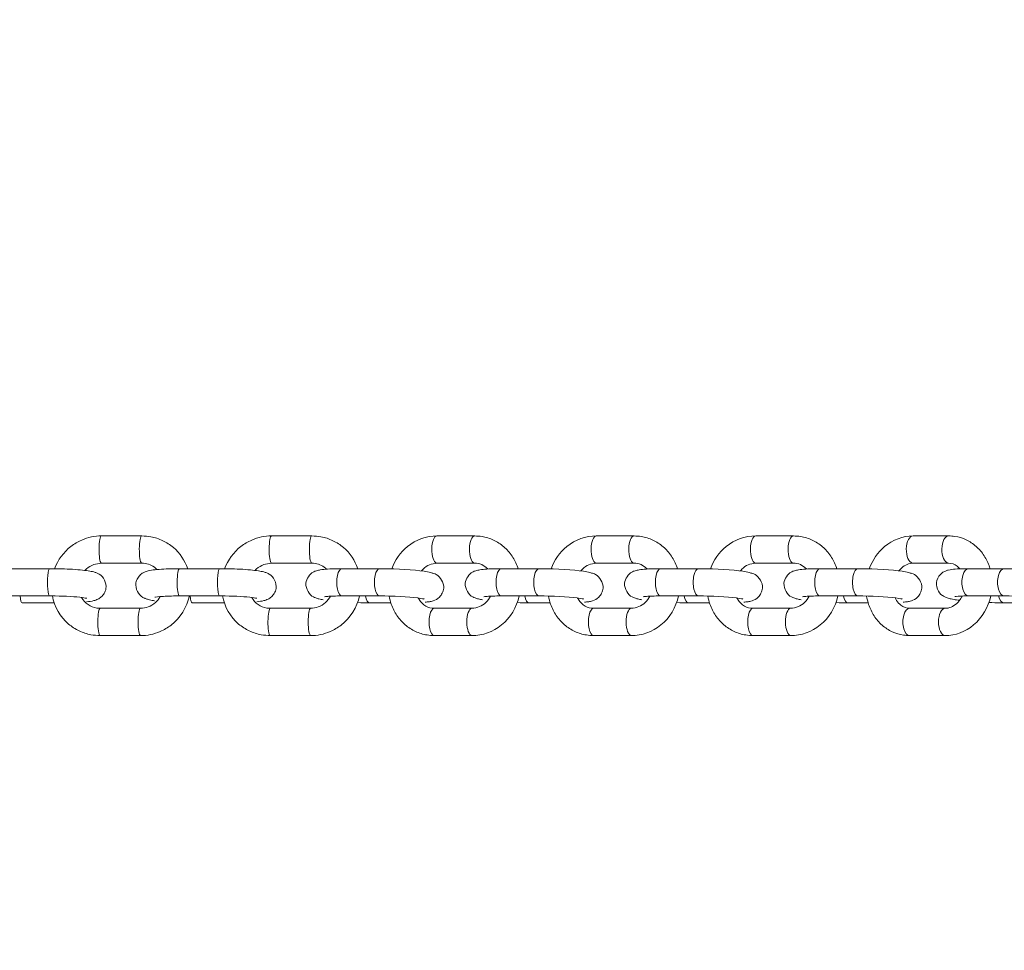
# Model space of a CAD drawing. Units: millimetres. Extents: x 1459 to 15442, y 1894 to 13773.
# Drawn here: x 8905 to 9122, y 8889 to 9094 of the extents above; entities that cross this region are included whole.
import ezdxf

# ---------------------------------------------------------------- set-up
doc = ezdxf.new("R2010")
doc.units = ezdxf.units.MM
doc.header["$MEASUREMENT"] = 0
doc.linetypes.add('DGN Style 2', pattern=[315.534566, 189.32074, -126.213826])
doc.layers.get('0').update_dxf_attribs({"color": 3})

msp = doc.modelspace()

# ---------------------------------------------------------------- linework, layer by layer
at = {"color": 7, "linetype": 'Continuous', "lineweight": 13}
for p, q in [((8932.1, 8980.29), (8923.24, 8980.29)), ((8969.51, 8980.29), (8960.65, 8980.29)), ((9005.35, 8980.29), (8997.05, 8980.29)), ((9040.4, 8980.29), (9032.1, 8980.29)), ((9075.45, 8980.29), (9067.15, 8980.29)), ((9109.59, 8980.29), (9101.76, 8980.29)), ((8911.87, 8973.08), (8903, 8973.08)), ((8923.24, 8974.29), (8932.1, 8974.29)), ((8949.28, 8973.08), (8940.42, 8973.08)), ((8960.65, 8974.29), (8969.51, 8974.29)), ((8984.45, 8973.08), (8976.15, 8973.08)), ((8997.05, 8974.29), (9005.35, 8974.29)), ((9019.5, 8973.08), (9011.2, 8973.08)), ((9032.1, 8974.29), (9040.4, 8974.29)), ((9054.56, 8973.08), (9046.25, 8973.08)), ((9067.15, 8974.29), (9075.45, 8974.29)), ((9089.61, 8973.08), (9081.31, 8973.08)), ((9101.76, 8974.29), (9109.59, 8974.29)), ((9121.83, 8973.08), (9113.99, 8973.08)), ((8903, 8967.08), (8911.87, 8967.08)), ((8940.42, 8967.08), (8949.28, 8967.08)), ((8976.15, 8967.08), (8984.45, 8967.08)), ((9011.2, 8967.08), (9019.5, 8967.08)), ((9046.25, 8967.08), (9054.56, 8967.08)), ((9081.31, 8967.08), (9089.61, 8967.08)), ((9113.99, 8967.08), (9121.83, 8967.08)), ((8905.79, 8965.56), (8912.86, 8965.56)), ((8943.2, 8965.56), (8950.27, 8965.56)), ((8982.3, 8965.56), (8986.9, 8965.56)), ((9017.35, 8965.56), (9021.95, 8965.56)), ((9052.41, 8965.56), (9057, 8965.56)), ((9087.46, 8965.56), (9091.89, 8965.56)), ((9121.84, 8965.56), (9124.96, 8965.56)), ((8931.83, 8964.36), (8922.97, 8964.36)), ((8969.25, 8964.36), (8960.39, 8964.36)), ((9004.76, 8964.36), (8996.46, 8964.36)), ((9039.81, 8964.36), (9031.51, 8964.36)), ((9074.86, 8964.36), (9066.56, 8964.36)), ((9108.84, 8964.36), (9101.01, 8964.36)), ((8922.97, 8958.36), (8931.83, 8958.36)), ((8960.39, 8958.36), (8969.25, 8958.36)), ((8996.46, 8958.36), (9004.76, 8958.36)), ((9031.51, 8958.36), (9039.81, 8958.36)), ((9066.56, 8958.36), (9074.86, 8958.36)), ((9101.01, 8958.36), (9108.84, 8958.36))]:
    msp.add_line(p, q, dxfattribs=at)
for centre, ratio, start_param, end_param in [((8923.24, 8977.29), 0.174885, 0, 3.046511), ((8932.1, 8977.29), 0.174885, 6.282844, 9.329696), ((8960.65, 8977.29), 0.174885, 0, 3.046511), ((8969.51, 8977.29), 0.174885, 6.282844, 9.329696), ((8997.05, 8977.29), 0.386183, 0, 3.046511), ((9005.35, 8977.29), 0.386183, 6.282806, 9.329696), ((9032.1, 8977.29), 0.386183, 0, 3.046511), ((9040.4, 8977.29), 0.386183, 6.282806, 9.329696), ((9067.15, 8977.29), 0.386183, 0, 3.046511), ((9075.45, 8977.29), 0.386183, 6.282806, 9.329696), ((9101.76, 8977.29), 0.492779, 0, 3.046511), ((9109.59, 8977.29), 0.492779, 6.282784, 9.329696), ((8911.87, 8970.08), 0.174885, 6.28266, 9.424786), ((8923.24, 8977.29), 0.174885, 3.046511, 3.141593), ((8932.1, 8977.29), 0.174885, 3.046511, 3.141593), ((8960.65, 8977.29), 0.174885, 3.046511, 3.141593), ((8969.51, 8977.29), 0.174885, 3.046511, 3.141593), ((8976.15, 8970.08), 0.386183, 0, 3.141593), ((8984.45, 8970.08), 0.386183, 6.28269, 9.424786), ((8997.05, 8977.29), 0.386183, 3.046511, 3.141593), ((9005.35, 8977.29), 0.386183, 3.046511, 3.141593), ((9011.2, 8970.08), 0.386183, 0, 3.141593), ((9019.5, 8970.08), 0.386183, 6.28269, 9.424786), ((9032.1, 8977.29), 0.386183, 3.046511, 3.141593), ((9040.4, 8977.29), 0.386183, 3.046511, 3.141593), ((9046.25, 8970.08), 0.386183, 0, 3.141593), ((9054.56, 8970.08), 0.386183, 6.28269, 9.424786), ((9067.15, 8977.29), 0.386183, 3.046511, 3.141593), ((9075.45, 8977.29), 0.386183, 3.046511, 3.141593), ((9081.31, 8970.08), 0.386183, 0, 3.141593), ((9089.61, 8970.08), 0.386183, 6.28269, 9.424786), ((9101.76, 8977.29), 0.492779, 3.046511, 3.141593), ((9109.59, 8977.29), 0.492779, 3.046511, 3.141593), ((9113.99, 8970.08), 0.492779, 0, 3.141593), ((9121.83, 8970.08), 0.492779, 6.282685, 9.424786), ((8943.2, 8968.56), 0.174885, 2.087091, 3.102316)]:
    msp.add_ellipse(centre, major_axis=(0, 3), ratio=ratio, start_param=start_param, end_param=end_param, dxfattribs=at)
at = {"color": 7, "linetype": 'Continuous', "lineweight": 13, "extrusion": (0, 0, -1)}
for centre, ratio, start_param, end_param in [((8940.42, 8970.08), 0.174885, 0.072447, 3.141593), ((8949.28, 8970.08), 0.174885, 6.278081, 9.424874), ((8905.79, 8968.56), 0.174885, 0.000096, 1.054501), ((8940.42, 8970.08), 0.174885, 0, 0.072447), ((8982.3, 8968.56), 0.386183, 0.000069, 1.054501), ((9017.35, 8968.56), 0.386183, 0.000069, 1.054501), ((9052.41, 8968.56), 0.386183, 0.000069, 1.054501), ((9087.46, 8968.56), 0.386183, 0.000069, 1.054501), ((9121.84, 8968.56), 0.492779, 0.000073, 1.054501), ((8922.97, 8961.36), 0.174885, 0.08279, 3.141593), ((8931.83, 8961.36), 0.174885, 0.000185, 3.136553), ((8960.39, 8961.36), 0.174885, 0.08279, 3.141593), ((8969.25, 8961.36), 0.174885, 0.000185, 3.136553), ((8996.46, 8961.36), 0.386183, 0, 3.141593), ((9004.76, 8961.36), 0.386183, 0.000089, 3.126804), ((9031.51, 8961.36), 0.386183, 0, 3.141593), ((9039.81, 8961.36), 0.386183, 0.000089, 3.126804), ((9066.56, 8961.36), 0.386183, 0, 3.141593), ((9074.86, 8961.36), 0.386183, 0.000089, 3.126804), ((9101.01, 8961.36), 0.492779, 0, 3.141593), ((9108.84, 8961.36), 0.492779, 0.000027, 3.141593), ((8922.97, 8961.36), 0.174885, 0, 0.08279), ((8960.39, 8961.36), 0.174885, 0, 0.08279)]:
    msp.add_ellipse(centre, major_axis=(0, -3), ratio=ratio, start_param=start_param, end_param=end_param, dxfattribs=at)
at = {"color": 7, "linetype": 'DGN Style 2', "lineweight": 13}
msp.add_rational_spline([(14630.77, 6530.73), (15141.38, 6808.91), (15439.3, 7308.27), (15441.54, 7889.74), (15441.54, 7893.9), (15441.54, 7898.07), (15441.54, 7902.23), (15439.3, 8483.7), (15141.38, 8983.07), (14630.77, 9261.25), (14469.86, 9348.91), (14308.95, 9436.57), (14148.05, 9524.23), (14257.14, 9713.18), (14366.23, 9902.13), (14475.32, 10091.08), (15188.52, 11326.37), (14819.34, 12704.16), (13584.05, 13417.35), (13568.8, 13426.16), (13553.55, 13434.96), (13538.3, 13443.77), (12741.73, 13903.67), (11822.05, 13889.7), (11039.82, 13405.82), (10836.98, 13405.82), (10634.14, 13405.82), (10431.3, 13405.82), (10244.69, 13498.32), (10043.6, 13552.62), (9835.79, 13566.62), (9662.59, 13578.29), (9488.99, 13578.29), (9315.78, 13566.62), (9259.72, 13562.84), (9203.94, 13556.08), (9148.6, 13546.36), (9084.58, 13556.7), (9020.5, 13563.19), (8956.79, 13565.95), (8604.6, 13581.23), (8252.41, 13596.5), (7900.22, 13611.77), (7804.35, 13615.93), (7708.37, 13611.92), (7517.69, 13587.34), (7423.18, 13566.9), (7329.46, 13537.84), (7289.28, 13525.37), (7249.28, 13511.32), (7209.54, 13495.59), (7088.15, 13534.29), (6962.98, 13558.09), (6835.86, 13566.66), (6743.49, 13572.88), (6650.96, 13575.78), (6558.39, 13575.36), (6308.72, 13689.74), (6040.42, 13748.27), (5765.8, 13748.27), (5305.84, 13748.27), (4845.87, 13748.27), (4385.9, 13748.27), (4278.71, 13748.27), (4171.91, 13739.24), (4066.24, 13721.23), (3187.52, 13868.53), (2366.54, 13522.35), (1858.58, 12790.35), (1350.62, 12058.34), (1313.64, 11168.13), (1759.13, 10396.51), (2038.58, 9912.49), (2318.03, 9428.47), (2597.48, 8944.45), (2624.94, 8569.05), (2735.57, 8209.26), (2923.78, 7883.28), (3295.85, 7238.84), (3667.92, 6594.39), (4039.99, 5949.94), (3913.82, 5877.1), (3787.65, 5804.26), (3661.49, 5731.42), (3287.83, 5515.7), (3034.17, 5166.68), (2944.34, 4744.68), (2893.77, 4715.49), (2843.2, 4686.29), (2792.62, 4657.09), (2285.31, 4364.21), (2133.69, 3798.38), (2426.58, 3291.07), (2509.06, 3148.22), (2591.53, 3005.36), (2674.01, 2862.51), (2966.89, 2355.2), (3532.72, 2203.58), (4040.03, 2496.46), (4090.6, 2525.66), (4141.17, 2554.86), (4191.75, 2584.05), (4585.48, 2456.24), (4997.8, 2492.95), (5362.76, 2688.31), (5630.45, 2187.2), (6117.71, 1895.07), (6685.84, 1895.07), (6936.55, 1895.08), (7187.25, 1895.08), (7437.96, 1895.08), (8233.06, 1895.09), (8828.84, 2421.63), (8926.57, 3210.71), (8946.37, 3370.54), (8966.16, 3530.37), (8985.96, 3690.2), (9274.69, 3430.73), (9637.15, 3291.8), (10025.34, 3291.8), (10725.64, 3291.8), (11425.94, 3291.8), (12126.24, 3291.8), (13096.67, 3291.8), (13754.57, 4005.18), (13676.15, 4972.45), (13649.28, 5303.88), (13622.41, 5635.31), (13595.55, 5966.75), (13940.62, 6154.74), (14285.69, 6342.74), (14630.77, 6530.73)], [1, 0.907167958564, 0.907167958564, 1, 1, 1, 1, 0.907167958564, 0.907167958564, 1, 1, 1, 1, 1, 1, 1, 0.804737854124, 0.804737854124, 1, 1, 1, 1, 0.905554634801, 0.905554634801, 1, 1, 1, 1, 0.987174750113, 0.987174750113, 1, 0.998492513748, 0.998492513748, 1, 0.999052560427, 0.999052560427, 1, 1, 1, 1, 1, 1, 1, 1, 1, 1, 1, 1, 1, 1, 1, 0.995152259077, 0.995152259077, 1, 0.999570724538, 0.999570724538, 1, 0.984680504502, 0.984680504502, 1, 1, 1, 1, 0.997627579691, 0.997627579691, 1, 0.896350149907, 0.896350149907, 1, 0.896350149907, 0.896350149907, 1, 1, 1, 1, 0.983154027789, 0.983154027789, 1, 1, 1, 1, 1, 1, 1, 0.942402797257, 0.942402797257, 1, 1, 1, 1, 0.804737854124, 0.804737854124, 1, 1, 1, 1, 0.804737854124, 0.804737854124, 1, 1, 1, 1, 0.9466767572, 0.9466767572, 1, 0.905107677869, 0.905107677869, 1, 1, 1, 1, 0.832873502723, 0.832873502723, 1, 1, 1, 1, 0.955835908815, 0.955835908815, 1, 1, 1, 1, 0.785291353786, 0.785291353786, 1, 1, 1, 1, 1, 1, 1], degree=3, knots=[0, 0, 0, 0, 0.025641, 0.025641, 0.025641, 0.051282, 0.051282, 0.051282, 0.076923, 0.076923, 0.076923, 0.089744, 0.089744, 0.089744, 0.102564, 0.102564, 0.102564, 0.128205, 0.128205, 0.128205, 0.153846, 0.153846, 0.153846, 0.179487, 0.179487, 0.179487, 0.205128, 0.205128, 0.205128, 0.230769, 0.230769, 0.230769, 0.25641, 0.25641, 0.25641, 0.282051, 0.282051, 0.282051, 0.307692, 0.307692, 0.307692, 0.333333, 0.333333, 0.333333, 0.346154, 0.346154, 0.358974, 0.358974, 0.358974, 0.384615, 0.384615, 0.384615, 0.410256, 0.410256, 0.410256, 0.435897, 0.435897, 0.435897, 0.461538, 0.461538, 0.461538, 0.487179, 0.487179, 0.487179, 0.512821, 0.512821, 0.512821, 0.525641, 0.525641, 0.525641, 0.538462, 0.538462, 0.538462, 0.564103, 0.564103, 0.564103, 0.589744, 0.589744, 0.589744, 0.602564, 0.602564, 0.602564, 0.615385, 0.615385, 0.615385, 0.641026, 0.641026, 0.641026, 0.666667, 0.666667, 0.666667, 0.692308, 0.692308, 0.692308, 0.717949, 0.717949, 0.717949, 0.74359, 0.74359, 0.74359, 0.769231, 0.769231, 0.769231, 0.794872, 0.794872, 0.794872, 0.820513, 0.820513, 0.820513, 0.846154, 0.846154, 0.846154, 0.871795, 0.871795, 0.871795, 0.897436, 0.897436, 0.897436, 0.923077, 0.923077, 0.923077, 0.948718, 0.948718, 0.948718, 0.974359, 0.974359, 0.974359, 0.987179, 0.987179, 0.987179, 1, 1, 1, 1], dxfattribs=at)
at = {"color": 7, "linetype": 'Continuous', "lineweight": 13}
for points, knots in [([(8923.24, 8980.29), (8921.76, 8980.3), (8919.35, 8979.77), (8915.49, 8977.51), (8913.65, 8974.99), (8912.92, 8973.07)], [0, 0, 0, 0, 0.1299568, 0.2107798, 0.3890474, 0.3890474, 0.3890474, 0.3890474]), ([(8942.21, 8973.08), (8941.58, 8974.88), (8939.98, 8977.31), (8936.78, 8979.33), (8934.38, 8980.16), (8932.78, 8980.25), (8932.1, 8980.29)], [0, 0, 0, 0, 0.1665317, 0.2473639, 0.3280841, 0.3878159, 0.3878159, 0.3878159, 0.3878159]), ([(8960.65, 8980.29), (8959.17, 8980.3), (8956.76, 8979.77), (8952.9, 8977.51), (8951.07, 8974.99), (8950.34, 8973.07)], [0, 0, 0, 0, 0.1299568, 0.2107798, 0.3890474, 0.3890474, 0.3890474, 0.3890474]), ([(8979.63, 8973.08), (8979, 8974.88), (8977.4, 8977.31), (8974.19, 8979.33), (8971.79, 8980.16), (8970.19, 8980.25), (8969.51, 8980.29)], [0, 0, 0, 0, 0.1665317, 0.2473639, 0.3280841, 0.3878159, 0.3878159, 0.3878159, 0.3878159]), ([(8997.05, 8980.29), (8994.75, 8980.3), (8990.41, 8978.73), (8987.81, 8974.95), (8987.1, 8973.04)], [0, 0, 0, 0, 0.2112422, 0.3900797, 0.3900797, 0.3900797, 0.3900797]), ([(9014.91, 8973.08), (9014.88, 8973.18), (9014.54, 8974.17), (9013.67, 8975.93), (9011.83, 8978), (9009.55, 8979.47), (9007.31, 8980.19), (9005.89, 8980.26), (9005.35, 8980.29)], [0, 0, 0, 0, 0.0091052, 0.0920096, 0.1745292, 0.2563909, 0.337521, 0.3866939, 0.3866939, 0.3866939, 0.3866939]), ([(9032.1, 8980.29), (9029.8, 8980.3), (9025.46, 8978.73), (9022.86, 8974.95), (9022.15, 8973.04)], [0, 0, 0, 0, 0.2112422, 0.3900797, 0.3900797, 0.3900797, 0.3900797]), ([(9049.96, 8973.08), (9049.93, 8973.18), (9049.6, 8974.17), (9048.72, 8975.93), (9046.89, 8978), (9044.6, 8979.47), (9042.36, 8980.19), (9040.94, 8980.26), (9040.4, 8980.29)], [0, 0, 0, 0, 0.0091052, 0.0920096, 0.1745292, 0.2563909, 0.337521, 0.3866939, 0.3866939, 0.3866939, 0.3866939]), ([(9067.15, 8980.29), (9064.85, 8980.3), (9060.51, 8978.73), (9057.91, 8974.95), (9057.2, 8973.04)], [0, 0, 0, 0, 0.2112422, 0.3900797, 0.3900797, 0.3900797, 0.3900797]), ([(9085.01, 8973.08), (9084.98, 8973.18), (9084.65, 8974.17), (9083.77, 8975.93), (9081.94, 8978), (9079.65, 8979.47), (9077.41, 8980.19), (9075.99, 8980.26), (9075.45, 8980.29)], [0, 0, 0, 0, 0.0091052, 0.0920096, 0.1745292, 0.2563909, 0.337521, 0.3866939, 0.3866939, 0.3866939, 0.3866939]), ([(9101.76, 8980.29), (9099.53, 8980.3), (9095.36, 8978.7), (9092.85, 8974.95), (9092.15, 8973.04)], [0, 0, 0, 0, 0.2108362, 0.3897585, 0.3897585, 0.3897585, 0.3897585]), ([(9118.71, 8973.08), (9118.68, 8973.2), (9118.36, 8974.21), (9117.51, 8976), (9115.72, 8978.07), (9113.49, 8979.54), (9111.37, 8980.21), (9110.05, 8980.27), (9109.59, 8980.29)], [0, 0, 0, 0, 0.0106093, 0.0947769, 0.1785201, 0.2612092, 0.3425195, 0.3856884, 0.3856884, 0.3856884, 0.3856884]), ([(8919.93, 8965.78), (8920.55, 8965.85), (8921.32, 8965.96), (8922.35, 8966.27), (8923.23, 8966.82), (8923.89, 8967.62), (8924.68, 8969.58), (8923.48, 8971.62), (8922.09, 8972.18), (8921.38, 8972.42), (8920.33, 8972.62), (8918.62, 8972.82), (8916.39, 8972.98), (8914.03, 8973.07), (8912.53, 8973.08), (8911.87, 8973.08)], [0, 0, 0, 0, 0.111512, 0.171177, 0.213158, 0.255429, 0.301233, 0.458873, 0.492517, 0.538437, 0.620778, 0.718773, 0.821761, 0.920662, 1, 1, 1, 1]), ([(8919.62, 8972.7), (8919.73, 8972.82), (8920.29, 8973.36), (8921.48, 8974.1), (8922.66, 8974.23), (8923.24, 8974.29)], [0, 0, 0, 0, 0.0309413, 0.1484876, 0.261608, 0.261608, 0.261608, 0.261608]), ([(8940.42, 8973.08), (8940, 8973.08), (8938.77, 8973.08), (8936.87, 8973.01), (8934.94, 8972.86), (8933.73, 8972.68), (8932.73, 8972.38), (8931.84, 8971.83), (8931.18, 8971.03), (8930.39, 8969.07), (8931.59, 8967.02), (8932.98, 8966.47), (8933.69, 8966.23), (8934.34, 8966.11), (8934.84, 8966.03), (8934.9, 8966.02)], [0, 0, 0, 0, 0.058071, 0.170193, 0.284466, 0.406492, 0.474555, 0.522444, 0.570665, 0.622916, 0.802744, 0.841123, 0.893506, 0.987436, 1, 1, 1, 1]), ([(8932.1, 8974.29), (8932.33, 8974.27), (8933.62, 8974.23), (8934.75, 8973.61), (8935.44, 8972.89)], [0, 0, 0, 0, 0.0493395, 0.2462823, 0.2462823, 0.2462823, 0.2462823]), ([(8957.42, 8965.79), (8957.95, 8965.86), (8958.77, 8965.96), (8959.76, 8966.27), (8960.64, 8966.82), (8961.3, 8967.62), (8962.09, 8969.58), (8960.9, 8971.62), (8959.51, 8972.18), (8958.79, 8972.42), (8957.75, 8972.62), (8956.04, 8972.82), (8953.8, 8972.98), (8951.45, 8973.07), (8949.95, 8973.08), (8949.28, 8973.08)], [0, 0, 0, 0, 0.107458, 0.167395, 0.209568, 0.252032, 0.298045, 0.456405, 0.490201, 0.536331, 0.619047, 0.71749, 0.820948, 0.9203, 1, 1, 1, 1]), ([(8957.03, 8972.7), (8957.15, 8972.82), (8957.7, 8973.36), (8958.9, 8974.1), (8960.07, 8974.23), (8960.65, 8974.29)], [0, 0, 0, 0, 0.0309413, 0.1484876, 0.261608, 0.261608, 0.261608, 0.261608]), ([(8976.15, 8973.08), (8975.76, 8973.08), (8974.59, 8973.08), (8972.89, 8973.01), (8971.55, 8972.87), (8970.66, 8972.68), (8969.31, 8972.21), (8967.4, 8969.69), (8969.19, 8967.04), (8970.51, 8966.6), (8971.14, 8966.39), (8971.71, 8966.29), (8972.03, 8966.23)], [0, 0, 0, 0, 0.06493, 0.191525, 0.323553, 0.402192, 0.45559, 0.615519, 0.809933, 0.852272, 0.916954, 1, 1, 1, 1]), ([(8969.51, 8974.29), (8969.75, 8974.27), (8971, 8974.23), (8972.09, 8973.65), (8972.76, 8972.98)], [0, 0, 0, 0, 0.0493395, 0.2382056, 0.2382056, 0.2382056, 0.2382056]), ([(8994.46, 8965.7), (8994.77, 8965.74), (8995.39, 8965.81), (8996.25, 8965.98), (8997.45, 8966.54), (8998.27, 8967.68), (8998.89, 8969.67), (8997.56, 8971.58), (8996.24, 8972.05), (8995.46, 8972.29), (8992.88, 8972.77), (8988.06, 8973.07), (8984.65, 8973.08), (8984.45, 8973.08)], [0, 0, 0, 0, 0.059391, 0.118543, 0.194613, 0.235447, 0.279005, 0.425242, 0.457089, 0.505742, 0.598604, 0.975299, 1, 1, 1, 1]), ([(8993.64, 8972.58), (8993.76, 8972.72), (8994.28, 8973.29), (8995.42, 8974.09), (8996.48, 8974.22), (8997.05, 8974.29)], [0, 0, 0, 0, 0.0358024, 0.1476525, 0.2744784, 0.2744784, 0.2744784, 0.2744784]), ([(9011.2, 8973.08), (9010.81, 8973.08), (9009.64, 8973.08), (9007.94, 8973.01), (9006.61, 8972.87), (9005.71, 8972.68), (9004.36, 8972.21), (9002.45, 8969.69), (9004.24, 8967.04), (9005.56, 8966.6), (9006.19, 8966.39), (9006.77, 8966.29), (9007.09, 8966.23)], [0, 0, 0, 0, 0.06493, 0.191525, 0.323553, 0.402192, 0.45559, 0.615519, 0.809933, 0.852272, 0.916954, 1, 1, 1, 1]), ([(9029.51, 8965.7), (9029.82, 8965.74), (9030.44, 8965.81), (9031.3, 8965.98), (9032.5, 8966.54), (9033.33, 8967.68), (9033.94, 8969.67), (9032.62, 8971.58), (9031.3, 8972.05), (9030.51, 8972.29), (9027.93, 8972.77), (9023.11, 8973.07), (9019.7, 8973.08), (9019.5, 8973.08)], [0, 0, 0, 0, 0.059391, 0.118543, 0.194613, 0.235447, 0.279005, 0.425242, 0.457089, 0.505742, 0.598604, 0.975299, 1, 1, 1, 1]), ([(9028.69, 8972.58), (9028.81, 8972.72), (9029.33, 8973.29), (9030.47, 8974.09), (9031.53, 8974.22), (9032.1, 8974.29)], [0, 0, 0, 0, 0.0358024, 0.1476525, 0.2744784, 0.2744784, 0.2744784, 0.2744784]), ([(9046.25, 8973.08), (9045.86, 8973.08), (9044.7, 8973.08), (9042.99, 8973.01), (9041.66, 8972.87), (9040.76, 8972.68), (9039.41, 8972.21), (9037.5, 8969.69), (9039.3, 8967.04), (9040.62, 8966.6), (9041.25, 8966.39), (9041.82, 8966.29), (9042.14, 8966.23)], [0, 0, 0, 0, 0.06493, 0.191525, 0.323553, 0.402192, 0.45559, 0.615519, 0.809933, 0.852272, 0.916954, 1, 1, 1, 1]), ([(9064.56, 8965.7), (9064.87, 8965.74), (9065.49, 8965.81), (9066.36, 8965.98), (9067.56, 8966.54), (9068.38, 8967.68), (9069, 8969.67), (9067.67, 8971.58), (9066.35, 8972.05), (9065.57, 8972.29), (9062.99, 8972.77), (9058.16, 8973.07), (9054.75, 8973.08), (9054.56, 8973.08)], [0, 0, 0, 0, 0.059391, 0.118543, 0.194613, 0.235447, 0.279005, 0.425242, 0.457089, 0.505742, 0.598604, 0.975299, 1, 1, 1, 1]), ([(9063.74, 8972.58), (9063.86, 8972.72), (9064.39, 8973.29), (9065.53, 8974.09), (9066.59, 8974.22), (9067.15, 8974.29)], [0, 0, 0, 0, 0.0358024, 0.1476525, 0.2744784, 0.2744784, 0.2744784, 0.2744784]), ([(9081.31, 8973.08), (9080.91, 8973.08), (9079.75, 8973.08), (9078.05, 8973.01), (9076.71, 8972.87), (9075.81, 8972.68), (9074.46, 8972.21), (9072.55, 8969.69), (9074.35, 8967.04), (9075.67, 8966.6), (9076.3, 8966.39), (9076.87, 8966.29), (9077.19, 8966.23)], [0, 0, 0, 0, 0.06493, 0.191525, 0.323553, 0.402192, 0.45559, 0.615519, 0.809933, 0.852272, 0.916954, 1, 1, 1, 1]), ([(9099.61, 8965.7), (9099.92, 8965.74), (9100.55, 8965.81), (9101.41, 8965.98), (9102.61, 8966.54), (9103.43, 8967.68), (9104.05, 8969.67), (9102.72, 8971.58), (9101.4, 8972.05), (9100.62, 8972.29), (9098.04, 8972.77), (9093.21, 8973.07), (9089.8, 8973.08), (9089.61, 8973.08)], [0, 0, 0, 0, 0.059391, 0.118543, 0.194613, 0.235447, 0.279005, 0.425242, 0.457089, 0.505742, 0.598604, 0.975299, 1, 1, 1, 1]), ([(9098.66, 8972.6), (9098.66, 8972.6), (9099.36, 8973.5), (9100.52, 8974.21), (9101.54, 8974.27), (9101.76, 8974.29)], [0, 0, 0, 0, 0.0011067, 0.2196295, 0.2769042, 0.2769042, 0.2769042, 0.2769042]), ([(9113.99, 8973.08), (9113.62, 8973.08), (9112.52, 8973.08), (9110.93, 8973), (9109.87, 8972.89), (9108.92, 8972.61), (9107.87, 8972.06), (9106.34, 8970.03), (9107.44, 8967.51), (9108.82, 8966.84), (9109.42, 8966.6), (9110.02, 8966.44), (9110.56, 8966.35), (9110.78, 8966.31)], [0, 0, 0, 0, 0.067947, 0.201648, 0.345526, 0.400503, 0.452581, 0.564268, 0.770486, 0.810726, 0.85764, 0.941901, 1, 1, 1, 1]), ([(9109.59, 8974.29), (9110.26, 8974.3), (9111.14, 8974), (9111.9, 8973.27), (9112.09, 8973.05)], [0, 0, 0, 0, 0.1820917, 0.2474325, 0.2474325, 0.2474325, 0.2474325]), ([(9132.57, 8965.65), (9133.09, 8965.7), (9133.96, 8965.77), (9135.23, 8966.19), (9136.23, 8967.16), (9137.17, 8969), (9136.23, 8971.14), (9134.85, 8971.81), (9134.25, 8972.05), (9133.39, 8972.26), (9130.49, 8972.74), (9125.4, 8973.07), (9122.09, 8973.08), (9121.83, 8973.08)], [0, 0, 0, 0, 0.101527, 0.175668, 0.212464, 0.253016, 0.39583, 0.423698, 0.456188, 0.514543, 0.607294, 0.966866, 1, 1, 1, 1]), ([(8911.87, 8967.08), (8912.26, 8967.08), (8914.93, 8967.07), (8918.59, 8966.85), (8919.95, 8966.58), (8920, 8966.56), (8919.99, 8966.56)], [0, 0, 0, 0, 0.110186, 0.740088, 0.991813, 1, 1, 1, 1]), ([(8912.44, 8967.08), (8912.92, 8964.7), (8914.64, 8961.62), (8918.29, 8959.32), (8920.69, 8958.49), (8922.29, 8958.4), (8922.97, 8958.36)], [0, 0, 0, 0, 0.2123475, 0.2931796, 0.3738998, 0.4336316, 0.4336316, 0.4336316, 0.4336316]), ([(8922.97, 8964.36), (8922.74, 8964.38), (8921.02, 8964.43), (8919.6, 8965.51), (8918.89, 8966.74)], [0, 0, 0, 0, 0.0493395, 0.3279383, 0.3279383, 0.3279383, 0.3279383]), ([(8931.83, 8958.36), (8933.31, 8958.34), (8935.72, 8958.87), (8940.04, 8961.41), (8942.04, 8964.57), (8942.6, 8967.08)], [0, 0, 0, 0, 0.1299568, 0.2107798, 0.4348371, 0.4348371, 0.4348371, 0.4348371]), ([(8936.18, 8966.94), (8935.89, 8966.44), (8935.13, 8965.5), (8933.59, 8964.54), (8932.41, 8964.42), (8931.83, 8964.36)], [0, 0, 0, 0, 0.1084546, 0.226001, 0.3391214, 0.3391214, 0.3391214, 0.3391214]), ([(8934.99, 8966.79), (8935.05, 8966.82), (8936.23, 8966.97), (8938.52, 8967.07), (8939.81, 8967.08), (8940.42, 8967.08)], [0, 0, 0, 0, 0.509739, 0.771077, 1, 1, 1, 1]), ([(8949.28, 8967.08), (8949.68, 8967.08), (8952.35, 8967.07), (8956.01, 8966.85), (8957.37, 8966.58), (8957.41, 8966.56), (8957.41, 8966.56)], [0, 0, 0, 0, 0.110163, 0.739931, 0.991603, 1, 1, 1, 1]), ([(8949.86, 8967.08), (8950.34, 8964.7), (8952.05, 8961.62), (8955.71, 8959.32), (8958.11, 8958.49), (8959.71, 8958.4), (8960.39, 8958.36)], [0, 0, 0, 0, 0.2123475, 0.2931796, 0.3738998, 0.4336317, 0.4336317, 0.4336317, 0.4336317]), ([(8960.39, 8964.36), (8960.15, 8964.38), (8958.43, 8964.43), (8957.01, 8965.51), (8956.31, 8966.74)], [0, 0, 0, 0, 0.0493395, 0.3279383, 0.3279383, 0.3279383, 0.3279383]), ([(8969.25, 8958.36), (8970.73, 8958.34), (8973.14, 8958.87), (8977.45, 8961.41), (8979.46, 8964.57), (8980.01, 8967.08)], [0, 0, 0, 0, 0.1299568, 0.2107798, 0.4348371, 0.4348371, 0.4348371, 0.4348371]), ([(8973.64, 8967.03), (8973.35, 8966.49), (8972.58, 8965.52), (8971, 8964.54), (8969.82, 8964.42), (8969.25, 8964.36)], [0, 0, 0, 0, 0.1149295, 0.2324759, 0.3455962, 0.3455962, 0.3455962, 0.3455962]), ([(8972.3, 8966.9), (8972.32, 8966.91), (8972.85, 8966.98), (8974.27, 8967.07), (8975.49, 8967.08), (8976.15, 8967.08)], [0, 0, 0, 0, 0.363384, 0.65787, 1, 1, 1, 1]), ([(8984.45, 8967.08), (8984.82, 8967.08), (8988.05, 8967.07), (8992.49, 8966.76), (8994.16, 8966.42), (8994.23, 8966.4), (8994.25, 8966.39)], [0, 0, 0, 0, 0.095564, 0.806595, 0.938227, 1, 1, 1, 1]), ([(8986.53, 8967.06), (8986.63, 8966.45), (8987.04, 8964.94), (8988.14, 8962.72), (8989.97, 8960.65), (8992.26, 8959.18), (8994.5, 8958.46), (8995.92, 8958.39), (8996.46, 8958.36)], [0, 0, 0, 0, 0.0542993, 0.1372037, 0.2197233, 0.301585, 0.3827151, 0.431888, 0.431888, 0.431888, 0.431888]), ([(8996.46, 8964.36), (8995.16, 8964.34), (8993.78, 8965.11), (8992.99, 8966.51), (8992.93, 8966.62)], [0, 0, 0, 0, 0.3019557, 0.3274997, 0.3274997, 0.3274997, 0.3274997]), ([(9004.76, 8958.36), (9007.06, 8958.35), (9011.9, 8960.1), (9014.57, 8964.59), (9015.15, 8967.08)], [0, 0, 0, 0, 0.2112422, 0.4351586, 0.4351586, 0.4351586, 0.4351586]), ([(9008.81, 8967.03), (9008.54, 8966.51), (9007.83, 8965.57), (9006.38, 8964.56), (9005.32, 8964.43), (9004.76, 8964.36)], [0, 0, 0, 0, 0.1086106, 0.2204607, 0.3472866, 0.3472866, 0.3472866, 0.3472866]), ([(9007.36, 8966.9), (9007.37, 8966.91), (9007.9, 8966.98), (9009.32, 8967.07), (9010.55, 8967.08), (9011.2, 8967.08)], [0, 0, 0, 0, 0.363384, 0.65787, 1, 1, 1, 1]), ([(9019.5, 8967.08), (9019.88, 8967.08), (9023.11, 8967.07), (9027.55, 8966.76), (9029.21, 8966.42), (9029.28, 8966.4), (9029.3, 8966.39)], [0, 0, 0, 0, 0.095564, 0.806595, 0.938227, 1, 1, 1, 1]), ([(9021.58, 8967.06), (9021.69, 8966.45), (9022.09, 8964.94), (9023.19, 8962.72), (9025.02, 8960.65), (9027.31, 8959.18), (9029.55, 8958.46), (9030.97, 8958.39), (9031.51, 8958.36)], [0, 0, 0, 0, 0.0542993, 0.1372037, 0.2197233, 0.301585, 0.3827151, 0.431888, 0.431888, 0.431888, 0.431888]), ([(9031.51, 8964.36), (9030.21, 8964.34), (9028.83, 8965.11), (9028.04, 8966.51), (9027.98, 8966.62)], [0, 0, 0, 0, 0.3019557, 0.3274997, 0.3274997, 0.3274997, 0.3274997]), ([(9039.81, 8958.36), (9042.11, 8958.35), (9046.95, 8960.1), (9049.63, 8964.59), (9050.2, 8967.08)], [0, 0, 0, 0, 0.2112422, 0.4351586, 0.4351586, 0.4351586, 0.4351586]), ([(9043.86, 8967.03), (9043.59, 8966.51), (9042.88, 8965.57), (9041.44, 8964.56), (9040.38, 8964.43), (9039.81, 8964.36)], [0, 0, 0, 0, 0.1086106, 0.2204607, 0.3472866, 0.3472866, 0.3472866, 0.3472866]), ([(9042.41, 8966.9), (9042.42, 8966.91), (9042.95, 8966.98), (9044.37, 8967.07), (9045.6, 8967.08), (9046.25, 8967.08)], [0, 0, 0, 0, 0.363384, 0.65787, 1, 1, 1, 1]), ([(9054.56, 8967.08), (9054.93, 8967.08), (9058.16, 8967.07), (9062.6, 8966.76), (9064.26, 8966.42), (9064.33, 8966.4), (9064.36, 8966.39)], [0, 0, 0, 0, 0.095564, 0.806595, 0.938227, 1, 1, 1, 1]), ([(9056.63, 8967.06), (9056.74, 8966.45), (9057.14, 8964.94), (9058.24, 8962.72), (9060.08, 8960.65), (9062.36, 8959.18), (9064.6, 8958.46), (9066.03, 8958.39), (9066.56, 8958.36)], [0, 0, 0, 0, 0.0542993, 0.1372037, 0.2197233, 0.301585, 0.3827151, 0.431888, 0.431888, 0.431888, 0.431888]), ([(9066.56, 8964.36), (9065.26, 8964.34), (9063.89, 8965.11), (9063.09, 8966.51), (9063.03, 8966.62)], [0, 0, 0, 0, 0.3019557, 0.3274997, 0.3274997, 0.3274997, 0.3274997]), ([(9074.86, 8958.36), (9077.16, 8958.35), (9082, 8960.1), (9084.68, 8964.59), (9085.25, 8967.08)], [0, 0, 0, 0, 0.2112422, 0.4351586, 0.4351586, 0.4351586, 0.4351586]), ([(9078.91, 8967.03), (9078.64, 8966.51), (9077.93, 8965.57), (9076.49, 8964.56), (9075.43, 8964.43), (9074.86, 8964.36)], [0, 0, 0, 0, 0.1086106, 0.2204607, 0.3472866, 0.3472866, 0.3472866, 0.3472866]), ([(9077.46, 8966.9), (9077.48, 8966.91), (9078, 8966.98), (9079.43, 8967.07), (9080.65, 8967.08), (9081.31, 8967.08)], [0, 0, 0, 0, 0.363384, 0.65787, 1, 1, 1, 1]), ([(9089.61, 8967.08), (9089.98, 8967.08), (9093.21, 8967.07), (9097.65, 8966.76), (9099.31, 8966.42), (9099.39, 8966.4), (9099.41, 8966.39)], [0, 0, 0, 0, 0.095564, 0.806595, 0.938227, 1, 1, 1, 1]), ([(9091.55, 8967.06), (9091.65, 8966.43), (9092.03, 8964.9), (9093.1, 8962.65), (9094.88, 8960.57), (9097.11, 8959.11), (9099.24, 8958.44), (9100.55, 8958.38), (9101.01, 8958.36)], [0, 0, 0, 0, 0.0561496, 0.1403172, 0.2240604, 0.3067495, 0.3880597, 0.4312287, 0.4312287, 0.4312287, 0.4312287]), ([(9101.01, 8964.36), (9100.34, 8964.35), (9099.3, 8964.7), (9098.3, 8965.8), (9097.96, 8966.45), (9097.87, 8966.65)], [0, 0, 0, 0, 0.1820917, 0.2924267, 0.3357506, 0.3357506, 0.3357506, 0.3357506]), ([(9108.84, 8958.36), (9111.07, 8958.34), (9115.73, 8960.13), (9118.32, 8964.6), (9118.89, 8967.08)], [0, 0, 0, 0, 0.2108362, 0.4351671, 0.4351671, 0.4351671, 0.4351671]), ([(9112.57, 8967.06), (9112.39, 8966.69), (9111.56, 8965.34), (9110.08, 8964.44), (9109.06, 8964.37), (9108.84, 8964.36)], [0, 0, 0, 0, 0.0756635, 0.2941864, 0.351461, 0.351461, 0.351461, 0.351461]), ([(9110.93, 8966.95), (9110.92, 8966.95), (9111.4, 8967.02), (9112.71, 8967.08), (9113.88, 8967.08), (9113.99, 8967.08)], [0, 0, 0, 0, 0.269385, 0.930759, 1, 1, 1, 1]), ([(9121.83, 8967.08), (9122.18, 8967.08), (9125.86, 8967.08), (9131.36, 8966.62), (9132.48, 8966.3), (9132.48, 8966.3), (9132.49, 8966.3)], [0, 0, 0, 0, 0.088974, 0.906005, 0.984091, 1, 1, 1, 1]), ([(9118.46, 8965.64), (9119.33, 8965.6), (9120.5, 8965.57), (9121.58, 8965.56), (9121.84, 8965.56)], [0, 0, 0, 0, 0.2131731, 0.2875689, 0.2875689, 0.2875689, 0.2875689])]:
    msp.add_open_spline(points, degree=3, knots=knots, dxfattribs=at)
for points in [[(9005.35, 8974.29), (9006.4, 8974.31), (9007.43, 8973.84), (9008.2, 8973.01)], [(9040.4, 8974.29), (9041.45, 8974.31), (9042.48, 8973.84), (9043.25, 8973.01)], [(9075.45, 8974.29), (9076.5, 8974.31), (9077.53, 8973.84), (9078.3, 8973.01)], [(8979.57, 8965.61), (8980.5, 8965.58), (8981.43, 8965.56), (8982.3, 8965.56)], [(9014.71, 8965.61), (9015.61, 8965.58), (9016.51, 8965.56), (9017.35, 8965.56)], [(9049.76, 8965.61), (9050.66, 8965.58), (9051.56, 8965.56), (9052.41, 8965.56)], [(9084.81, 8965.61), (9085.71, 8965.58), (9086.61, 8965.56), (9087.46, 8965.56)], [(9110.78, 8966.31), (9111.14, 8966.24), (9111.55, 8966.18), (9112, 8966.13)]]:
    msp.add_open_spline(points, degree=3, dxfattribs=at)

doc.saveas('drawing.dxf')
